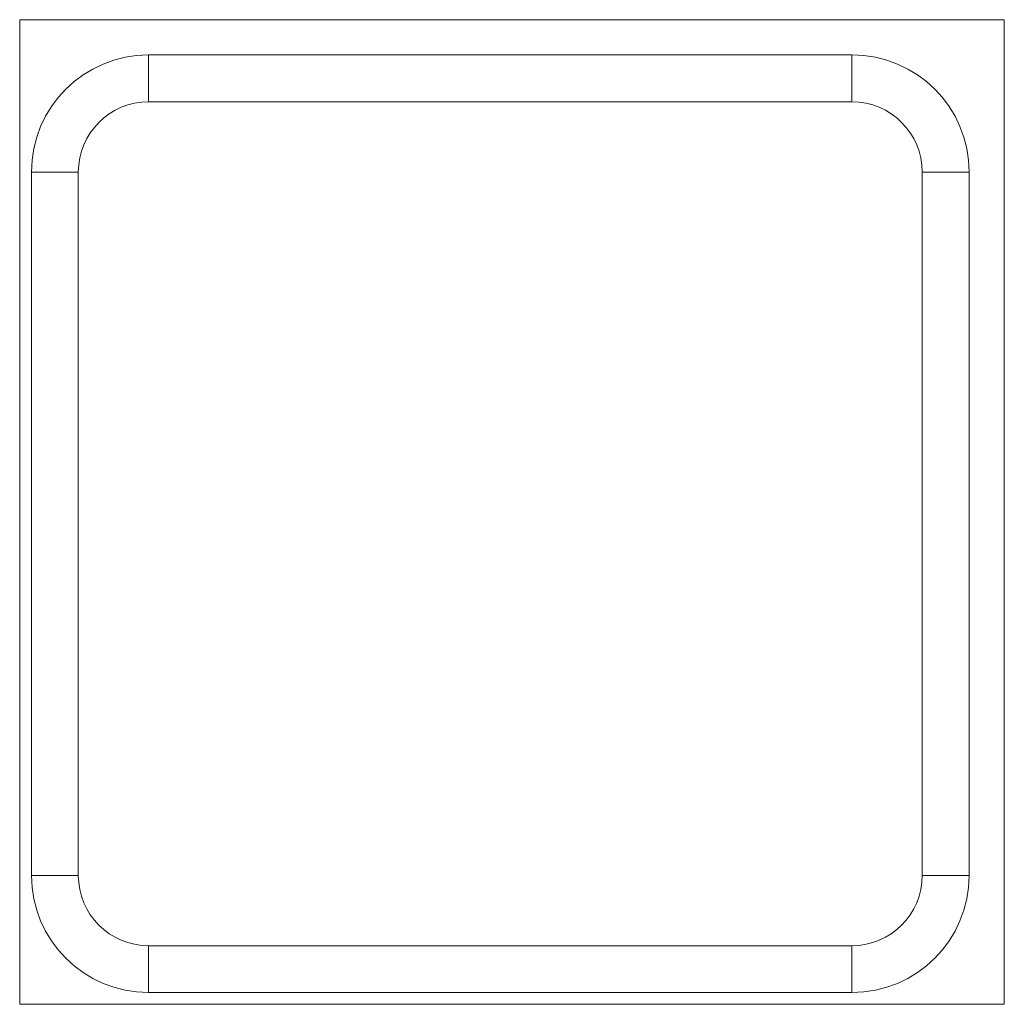
# Model space of a CAD drawing. Units: millimetres. Extents: x 0 to 594, y -17 to 420.
# Drawn here: x 210 to 214, y 262 to 266 of the extents above; entities that cross this region are included whole.
import ezdxf

# ---------------------------------------------------------------- set-up
doc = ezdxf.new("R2010")
doc.units = ezdxf.units.MM
doc.header["$LTSCALE"] = 0.5
doc.layers.add('Continuous2', color=8, linetype='CONTINUOUS', lineweight=13)

msp = doc.modelspace()

# ---------------------------------------------------------------- linework, layer by layer
at = {"layer": 'Continuous2'}
for p, q in [((213.828, 265.807), (209.628, 265.807)), ((209.628, 265.807), (209.628, 261.607)), ((213.828, 261.607), (213.828, 265.807)), ((210.178, 265.457), (210.178, 265.657)), ((210.178, 265.657), (213.178, 265.657)), ((213.178, 265.657), (213.178, 265.457)), ((213.178, 265.457), (210.178, 265.457)), ((209.678, 262.157), (209.678, 265.157)), ((209.878, 265.157), (209.678, 265.157)), ((209.878, 265.157), (209.878, 262.157)), ((213.678, 265.157), (213.478, 265.157)), ((213.478, 262.157), (213.478, 265.157)), ((213.678, 265.157), (213.678, 262.157)), ((209.878, 262.157), (209.678, 262.157)), ((213.678, 262.157), (213.478, 262.157)), ((210.178, 261.857), (213.178, 261.857)), ((210.178, 261.857), (210.178, 261.657)), ((213.178, 261.657), (213.178, 261.857)), ((213.178, 261.657), (210.178, 261.657)), ((209.628, 261.607), (213.828, 261.607))]:
    msp.add_line(p, q, dxfattribs=at)
for centre, radius, start, end in [((210.178, 265.157), 0.5, 90, 180), ((213.178, 265.157), 0.5, 0, 90), ((210.178, 265.157), 0.3, 90, 180), ((213.178, 265.157), 0.3, 0, 90), ((210.178, 262.157), 0.5, 180, 270), ((210.178, 262.157), 0.3, 180, 270), ((213.178, 262.157), 0.5, 270, 0), ((213.178, 262.157), 0.3, 270, 0)]:
    msp.add_arc(centre, radius, start, end, dxfattribs=at)

doc.saveas('drawing.dxf')
